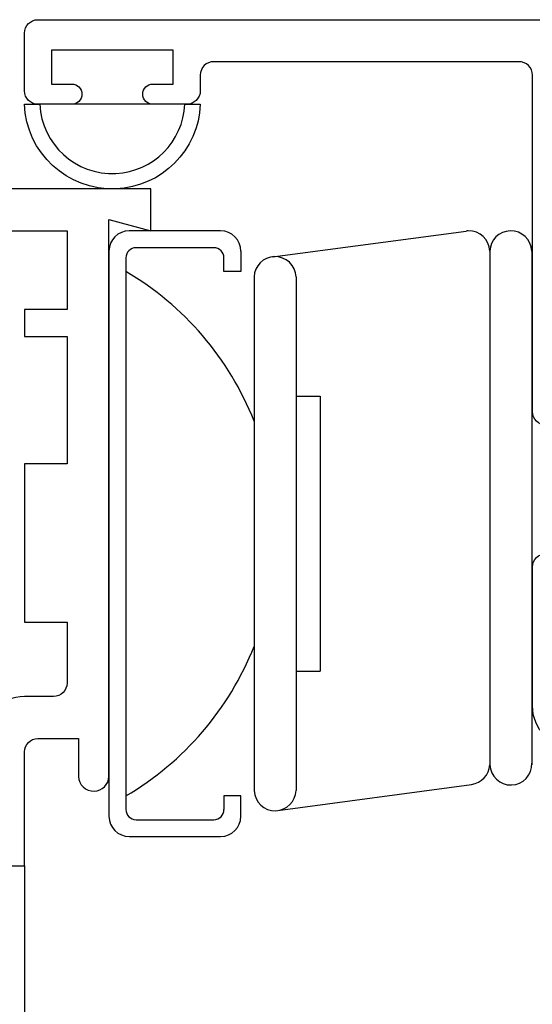
# Model space of a CAD drawing. Units: inches. Extents: x 0.5 to 8, y 0.3 to 10.6.
# Drawn here: x 2.8 to 3.6, y 4.5 to 6 of the extents above; entities that cross this region are included whole.
import ezdxf

# ---------------------------------------------------------------- set-up
doc = ezdxf.new("R2010")
doc.units = ezdxf.units.IN
doc.header["$MEASUREMENT"] = 0
for name, color, linetype in [('DIM', 7, 'Continuous'), ('OBJ', 7, 'Continuous'), ('POLY', 7, 'Continuous')]:
    doc.layers.add(name, color=color, linetype=linetype)

# ---------------------------------------------------------------- blocks, each defined once
blk = doc.blocks.new('block 40')
at = {"layer": 'OBJ', "color": 4, "lineweight": 25, "true_color": 0x00ffff}
blk.add_open_spline([(2.4795, 4.7209), (2.4453, 4.7209), (2.4175, 4.7487), (2.4175, 4.7829), (2.4175, 4.7829), (2.4175, 4.8339), (2.4175, 4.8339), (2.4175, 4.8682), (2.4453, 4.8959), (2.4795, 4.8959), (2.4795, 4.8959), (2.73, 4.8959), (2.73, 4.8959), (2.7379, 4.8964), (2.7447, 4.9015), (2.7475, 4.9089), (2.7475, 4.9432), (2.7753, 4.9709), (2.8095, 4.9709), (2.8095, 4.9709), (2.8525, 4.9709), (2.8525, 4.9709), (2.8635, 4.9709), (2.8725, 4.9799), (2.8725, 4.9909), (2.8725, 4.9909), (2.8725, 5.0809), (2.8725, 5.0809), (2.8725, 5.0809), (2.8095, 5.0809), (2.8095, 5.0809), (2.8095, 5.0809), (2.8095, 5.3149), (2.8095, 5.3149), (2.8095, 5.3149), (2.8725, 5.3149), (2.8725, 5.3149), (2.8725, 5.3149), (2.8725, 5.5029), (2.8725, 5.5029), (2.8725, 5.5029), (2.8095, 5.5029), (2.8095, 5.5029), (2.8095, 5.5029), (2.8095, 5.5429), (2.8095, 5.5429), (2.8095, 5.5429), (2.8725, 5.5429), (2.8725, 5.5429), (2.8725, 5.5429), (2.8725, 5.6589), (2.8725, 5.6589), (2.8725, 5.6589), (2.217, 5.6589), (2.217, 5.6589), (2.196, 5.6769), (2.1644, 5.6744), (2.1465, 5.6534), (2.142, 5.6481), (2.1386, 5.642), (2.1366, 5.6353), (2.1366, 5.6353), (1.951, 5.668), (1.951, 5.668), (1.9415, 5.6697), (1.9345, 5.678), (1.9345, 5.6877), (1.9345, 5.6877), (1.9345, 5.7009), (1.9345, 5.7009), (1.9345, 5.712), (1.9434, 5.7209), (1.9545, 5.7209), (1.9545, 5.7209), (2.9965, 5.7209), (2.9965, 5.7209), (2.9965, 5.7209), (2.9965, 5.6589), (2.9965, 5.6589), (2.9965, 5.6589), (2.9345, 5.6755), (2.9345, 5.6755), (2.9345, 5.6755), (2.9345, 4.8529), (2.9345, 4.8529), (2.9342, 4.8409), (2.9245, 4.8312), (2.9125, 4.8309), (2.9001, 4.8307), (2.8898, 4.8405), (2.8895, 4.8529), (2.8895, 4.8529), (2.8895, 4.9089), (2.8895, 4.9089), (2.8895, 4.9089), (2.8295, 4.9089), (2.8295, 4.9089), (2.8184, 4.9089), (2.8095, 4.9), (2.8095, 4.8889), (2.8095, 4.8889), (2.8095, 4.7209), (2.8095, 4.7209), (2.8095, 4.7209), (2.7275, 4.7209), (2.7275, 4.7209), (2.7164, 4.7209), (2.7075, 4.7299), (2.7075, 4.7409), (2.7075, 4.752), (2.7164, 4.7609), (2.7275, 4.7609), (2.7385, 4.7609), (2.7475, 4.7699), (2.7475, 4.7809), (2.7475, 4.7809), (2.7475, 4.8259), (2.7475, 4.8259), (2.7475, 4.837), (2.7385, 4.8459), (2.7275, 4.8459), (2.7275, 4.8459), (2.4875, 4.8459), (2.4875, 4.8459), (2.4764, 4.8459), (2.4675, 4.837), (2.4675, 4.8259), (2.4675, 4.8259), (2.4675, 4.7809), (2.4675, 4.7809), (2.4675, 4.7699), (2.4764, 4.7609), (2.4875, 4.7609), (2.4985, 4.7609), (2.5075, 4.752), (2.5075, 4.7409), (2.5075, 4.7299), (2.4985, 4.7209), (2.4875, 4.7209), (2.4875, 4.7209), (2.4795, 4.7209), (2.4795, 4.7209)], degree=3, knots=[0, 0, 0, 0, 1, 1, 1, 2, 2, 2, 3, 3, 3, 4, 4, 4, 5, 5, 5, 6, 6, 6, 7, 7, 7, 8, 8, 8, 9, 9, 9, 10, 10, 10, 11, 11, 11, 12, 12, 12, 13, 13, 13, 14, 14, 14, 15, 15, 15, 16, 16, 16, 17, 17, 17, 18, 18, 18, 19, 19, 19, 20, 20, 20, 21, 21, 21, 22, 22, 22, 23, 23, 23, 24, 24, 24, 25, 25, 25, 26, 26, 26, 27, 27, 27, 28, 28, 28, 29, 29, 29, 30, 30, 30, 31, 31, 31, 32, 32, 32, 33, 33, 33, 34, 34, 34, 35, 35, 35, 36, 36, 36, 37, 37, 37, 38, 38, 38, 39, 39, 39, 40, 40, 40, 41, 41, 41, 42, 42, 42, 43, 43, 43, 44, 44, 44, 45, 45, 45, 46, 46, 46, 47, 47, 47, 47], dxfattribs=at)
blk = doc.blocks.new('block 45')
at = {"layer": 'OBJ', "color": 4, "lineweight": 25, "true_color": 0x00ffff}
blk.add_open_spline([(3.5405, 5.9089), (3.5515, 5.9089), (3.5605, 5.9), (3.5605, 5.8889), (3.5605, 5.8889), (3.5605, 5.3919), (3.5605, 5.3919), (3.5605, 5.3809), (3.5694, 5.3719), (3.5805, 5.3719), (3.5805, 5.3719), (3.6105, 5.3719), (3.6105, 5.3719), (3.6105, 5.3719), (3.6105, 5.4719), (3.6105, 5.4719), (3.6105, 5.4719), (3.7505, 5.4719), (3.7505, 5.4719), (3.7505, 5.4719), (3.7505, 5.0819), (3.7505, 5.0819), (3.7505, 5.0819), (3.6105, 5.0819), (3.6105, 5.0819), (3.6105, 5.0819), (3.6105, 5.1819), (3.6105, 5.1819), (3.6105, 5.1819), (3.5805, 5.1819), (3.5805, 5.1819), (3.5694, 5.1819), (3.5605, 5.173), (3.5605, 5.1619), (3.5605, 5.1619), (3.5605, 4.9569), (3.5605, 4.9569), (3.5605, 4.9227), (3.5883, 4.8949), (3.6225, 4.8949), (3.6225, 4.8949), (3.6305, 4.8949), (3.6305, 4.8949), (3.6415, 4.8949), (3.6505, 4.9039), (3.6505, 4.9149), (3.6505, 4.926), (3.6415, 4.9349), (3.6305, 4.9349), (3.6194, 4.9349), (3.6105, 4.9439), (3.6105, 4.9549), (3.6105, 4.9549), (3.6105, 4.9999), (3.6105, 4.9999), (3.6105, 5.011), (3.6194, 5.0199), (3.6305, 5.0199), (3.6305, 5.0199), (3.8705, 5.0199), (3.8705, 5.0199), (3.8815, 5.0199), (3.8905, 5.011), (3.8905, 4.9999), (3.8905, 4.9999), (3.8905, 4.9549), (3.8905, 4.9549), (3.8905, 4.9439), (3.8815, 4.9349), (3.8705, 4.9349), (3.8594, 4.9349), (3.8505, 4.926), (3.8505, 4.9149), (3.8505, 4.9039), (3.8594, 4.8949), (3.8705, 4.8949), (3.8705, 4.8949), (3.9525, 4.8949), (3.9525, 4.8949), (3.9525, 4.8949), (3.9525, 4.9999), (3.9525, 4.9999), (3.9525, 5.011), (3.9614, 5.0199), (3.9725, 5.0199), (3.9725, 5.0199), (4.0575, 5.0199), (4.0575, 5.0199), (4.0685, 5.0199), (4.0775, 5.0289), (4.0775, 5.0399), (4.0775, 5.0399), (4.0775, 5.1389), (4.0775, 5.1389), (4.0775, 5.15), (4.0864, 5.1589), (4.0975, 5.1589), (4.0975, 5.1589), (4.1395, 5.1589), (4.1395, 5.1589), (4.1395, 5.1589), (4.1395, 5.1029), (4.1395, 5.1029), (4.1398, 5.0905), (4.1501, 5.0807), (4.1625, 5.0809), (4.1745, 5.0812), (4.1842, 5.0909), (4.1845, 5.1029), (4.1845, 5.1029), (4.1845, 5.9255), (4.1845, 5.9255), (4.1845, 5.9255), (4.2465, 5.9089), (4.2465, 5.9089), (4.2465, 5.9089), (4.2465, 5.9709), (4.2465, 5.9709), (4.2465, 5.9709), (2.8295, 5.9709), (2.8295, 5.9709), (2.8184, 5.9709), (2.8095, 5.962), (2.8095, 5.9509), (2.8095, 5.9509), (2.8095, 5.8659), (2.8095, 5.8659), (2.8095, 5.8549), (2.8184, 5.8459), (2.8295, 5.8459), (2.8295, 5.8459), (2.8795, 5.8459), (2.8795, 5.8459), (2.8878, 5.8459), (2.8945, 5.8526), (2.8945, 5.8609), (2.8945, 5.8692), (2.8878, 5.8759), (2.8795, 5.8759), (2.8795, 5.8759), (2.8495, 5.8759), (2.8495, 5.8759), (2.8495, 5.8759), (2.8495, 5.9259), (2.8495, 5.9259), (2.8495, 5.9259), (3.0295, 5.9259), (3.0295, 5.9259), (3.0295, 5.9259), (3.0295, 5.8759), (3.0295, 5.8759), (3.0295, 5.8759), (2.9995, 5.8759), (2.9995, 5.8759), (2.9912, 5.8759), (2.9845, 5.8692), (2.9845, 5.8609), (2.9845, 5.8526), (2.9912, 5.8459), (2.9995, 5.8459), (2.9995, 5.8459), (3.0495, 5.8459), (3.0495, 5.8459), (3.0605, 5.8459), (3.0695, 5.8549), (3.0695, 5.8659), (3.0695, 5.8659), (3.0695, 5.8889), (3.0695, 5.8889), (3.0695, 5.9), (3.0784, 5.9089), (3.0895, 5.9089), (3.0895, 5.9089), (3.5405, 5.9089), (3.5405, 5.9089)], degree=3, knots=[0, 0, 0, 0, 1, 1, 1, 2, 2, 2, 3, 3, 3, 4, 4, 4, 5, 5, 5, 6, 6, 6, 7, 7, 7, 8, 8, 8, 9, 9, 9, 10, 10, 10, 11, 11, 11, 12, 12, 12, 13, 13, 13, 14, 14, 14, 15, 15, 15, 16, 16, 16, 17, 17, 17, 18, 18, 18, 19, 19, 19, 20, 20, 20, 21, 21, 21, 22, 22, 22, 23, 23, 23, 24, 24, 24, 25, 25, 25, 26, 26, 26, 27, 27, 27, 28, 28, 28, 29, 29, 29, 30, 30, 30, 31, 31, 31, 32, 32, 32, 33, 33, 33, 34, 34, 34, 35, 35, 35, 36, 36, 36, 37, 37, 37, 38, 38, 38, 39, 39, 39, 40, 40, 40, 41, 41, 41, 42, 42, 42, 43, 43, 43, 44, 44, 44, 45, 45, 45, 46, 46, 46, 47, 47, 47, 48, 48, 48, 49, 49, 49, 50, 50, 50, 51, 51, 51, 52, 52, 52, 53, 53, 53, 54, 54, 54, 55, 55, 55, 56, 56, 56, 57, 57, 57, 58, 58, 58, 58], dxfattribs=at)
blk = doc.blocks.new('block 384')
at = {"layer": 'POLY', "color": 242, "lineweight": 25, "true_color": 0xcc0033}
blk.add_lwpolyline([(2.8095, 4.7209), (2.8095, 4.4709)], dxfattribs=at)
blk = doc.blocks.new('block 390')
at = {"layer": 'POLY', "color": 242, "lineweight": 25, "true_color": 0xcc0033}
blk.add_lwpolyline([(2.9995, 5.8459), (2.8795, 5.8459)], dxfattribs=at)
blk = doc.blocks.new('block 391')
at = {"layer": 'POLY', "color": 242, "lineweight": 25, "true_color": 0xcc0033}
blk.add_open_spline([(2.8095, 5.8459), (2.8123, 5.7741), (2.8728, 5.7182), (2.9446, 5.721), (3.0124, 5.7237), (3.0668, 5.7781), (3.0695, 5.8459), (3.0695, 5.8459), (3.0468, 5.8459), (3.0468, 5.8459), (3.0442, 5.7906), (2.9999, 5.7463), (2.9446, 5.7437), (2.8853, 5.7409), (2.835, 5.7867), (2.8322, 5.8459), (2.8322, 5.8459), (2.8095, 5.8459), (2.8095, 5.8459)], degree=3, knots=[0, 0, 0, 0, 1, 1, 1, 2, 2, 2, 3, 3, 3, 4, 4, 4, 5, 5, 5, 6, 6, 6, 6], dxfattribs=at)
blk = doc.blocks.new('block 423')
at = {"layer": 'DIM', "color": 1, "lineweight": 25, "true_color": 0xff0000}
blk.add_open_spline([(3.0895, 4.7889), (3.0978, 4.7889), (3.1045, 4.7956), (3.1045, 4.8039)], degree=3, dxfattribs=at)
blk = doc.blocks.new('block 424')
at = {"layer": 'DIM', "color": 1, "lineweight": 25, "true_color": 0xff0000}
blk.add_open_spline([(2.9595, 4.8039), (2.9595, 4.7956), (2.9662, 4.7889), (2.9745, 4.7889)], degree=3, dxfattribs=at)
blk = doc.blocks.new('block 425')
at = {"layer": 'DIM', "color": 1, "lineweight": 25, "true_color": 0xff0000}
blk.add_open_spline([(3.0995, 4.7639), (3.1161, 4.7639), (3.1295, 4.7774), (3.1295, 4.7939)], degree=3, dxfattribs=at)
blk = doc.blocks.new('block 426')
at = {"layer": 'DIM', "color": 1, "lineweight": 25, "true_color": 0xff0000}
blk.add_open_spline([(2.9345, 4.7939), (2.9345, 4.7774), (2.9479, 4.7639), (2.9645, 4.7639)], degree=3, dxfattribs=at)
blk = doc.blocks.new('block 427')
at = {"layer": 'DIM', "color": 1, "lineweight": 25, "true_color": 0xff0000}
blk.add_lwpolyline([(3.1842, 4.8023), (3.4706, 4.841)], dxfattribs=at)
blk = doc.blocks.new('block 428')
at = {"layer": 'DIM', "color": 1, "lineweight": 25, "true_color": 0xff0000}
blk.add_open_spline([(3.1491, 4.832), (3.1496, 4.8149), (3.164, 4.8015), (3.1811, 4.8021), (3.1974, 4.8026), (3.2105, 4.8157), (3.2111, 4.832)], degree=3, knots=[0, 0, 0, 0, 1, 1, 1, 2, 2, 2, 2], dxfattribs=at)
blk = doc.blocks.new('block 429')
at = {"layer": 'DIM', "color": 1, "lineweight": 25, "true_color": 0xff0000}
blk.add_open_spline([(2.9595, 4.8239), (3.0455, 4.8746), (3.1121, 4.9523), (3.1491, 5.045)], degree=3, dxfattribs=at)
blk = doc.blocks.new('block 430')
at = {"layer": 'DIM', "color": 1, "lineweight": 25, "true_color": 0xff0000}
blk.add_lwpolyline([(3.1045, 4.8239), (3.1045, 4.8039)], dxfattribs=at)
blk = doc.blocks.new('block 431')
at = {"layer": 'DIM', "color": 1, "lineweight": 25, "true_color": 0xff0000}
blk.add_lwpolyline([(3.1295, 4.8239), (3.1045, 4.8239)], dxfattribs=at)
blk = doc.blocks.new('block 432')
at = {"layer": 'DIM', "color": 1, "lineweight": 25, "true_color": 0xff0000}
blk.add_lwpolyline([(3.1295, 4.7939), (3.1295, 4.8239)], dxfattribs=at)
blk = doc.blocks.new('block 433')
at = {"layer": 'DIM', "color": 1, "lineweight": 25, "true_color": 0xff0000}
blk.add_lwpolyline([(2.9745, 4.7889), (3.0895, 4.7889)], dxfattribs=at)
blk = doc.blocks.new('block 434')
at = {"layer": 'DIM', "color": 1, "lineweight": 25, "true_color": 0xff0000}
blk.add_lwpolyline([(2.9595, 5.6189), (2.9595, 4.8039)], dxfattribs=at)
blk = doc.blocks.new('block 435')
at = {"layer": 'DIM', "color": 1, "lineweight": 25, "true_color": 0xff0000}
blk.add_lwpolyline([(2.9645, 4.7639), (3.0995, 4.7639)], dxfattribs=at)
blk = doc.blocks.new('block 436')
at = {"layer": 'DIM', "color": 1, "lineweight": 25, "true_color": 0xff0000}
blk.add_lwpolyline([(2.9345, 5.6289), (2.9345, 4.7939)], dxfattribs=at)
blk = doc.blocks.new('block 437')
at = {"layer": 'DIM', "color": 1, "lineweight": 25, "true_color": 0xff0000}
blk.add_lwpolyline([(3.2111, 5.0083), (3.2467, 5.0083)], dxfattribs=at)
blk = doc.blocks.new('block 438')
at = {"layer": 'DIM', "color": 1, "lineweight": 25, "true_color": 0xff0000}
blk.add_open_spline([(3.1045, 5.6189), (3.1045, 5.6272), (3.0978, 5.6339), (3.0895, 5.6339)], degree=3, dxfattribs=at)
blk = doc.blocks.new('block 439')
at = {"layer": 'DIM', "color": 1, "lineweight": 25, "true_color": 0xff0000}
blk.add_open_spline([(3.1295, 5.6289), (3.1295, 5.6455), (3.1161, 5.6589), (3.0995, 5.6589)], degree=3, dxfattribs=at)
blk = doc.blocks.new('block 440')
at = {"layer": 'DIM', "color": 1, "lineweight": 25, "true_color": 0xff0000}
blk.add_open_spline([(3.4706, 4.841), (3.4854, 4.843), (3.4967, 4.8552), (3.4974, 4.8701)], degree=3, dxfattribs=at)
blk = doc.blocks.new('block 441')
at = {"layer": 'DIM', "color": 1, "lineweight": 25, "true_color": 0xff0000}
blk.add_lwpolyline([(3.2111, 5.4145), (3.2467, 5.4145)], dxfattribs=at)
blk = doc.blocks.new('block 442')
at = {"layer": 'DIM', "color": 1, "lineweight": 25, "true_color": 0xff0000}
blk.add_lwpolyline([(3.2467, 5.4145), (3.2467, 5.0083)], dxfattribs=at)
blk = doc.blocks.new('block 443')
at = {"layer": 'DIM', "color": 1, "lineweight": 25, "true_color": 0xff0000}
blk.add_lwpolyline([(3.176, 5.6206), (3.4624, 5.6587)], dxfattribs=at)
blk = doc.blocks.new('block 444')
at = {"layer": 'DIM', "color": 1, "lineweight": 25, "true_color": 0xff0000}
blk.add_open_spline([(3.4975, 5.6289), (3.4969, 5.6461), (3.4826, 5.6595), (3.4655, 5.6589), (3.4644, 5.6589), (3.4634, 5.6588), (3.4624, 5.6587)], degree=3, knots=[0, 0, 0, 0, 1, 1, 1, 2, 2, 2, 2], dxfattribs=at)
blk = doc.blocks.new('block 445')
at = {"layer": 'DIM', "color": 1, "lineweight": 25, "true_color": 0xff0000}
blk.add_open_spline([(3.5595, 5.6289), (3.5589, 5.6461), (3.5446, 5.6595), (3.5275, 5.6589), (3.5111, 5.6584), (3.498, 5.6453), (3.4975, 5.6289)], degree=3, knots=[0, 0, 0, 0, 1, 1, 1, 2, 2, 2, 2], dxfattribs=at)
blk = doc.blocks.new('block 446')
at = {"layer": 'DIM', "color": 1, "lineweight": 25, "true_color": 0xff0000}
blk.add_open_spline([(3.4975, 4.8701), (3.4981, 4.853), (3.5124, 4.8396), (3.5295, 4.8402), (3.5466, 4.8407), (3.5601, 4.8551), (3.5595, 4.8722)], degree=3, knots=[0, 0, 0, 0, 1, 1, 1, 2, 2, 2, 2], dxfattribs=at)
blk = doc.blocks.new('block 447')
at = {"layer": 'DIM', "color": 1, "lineweight": 25, "true_color": 0xff0000}
blk.add_lwpolyline([(3.4975, 5.6289), (3.4975, 4.8701)], dxfattribs=at)
blk = doc.blocks.new('block 448')
at = {"layer": 'DIM', "color": 1, "lineweight": 25, "true_color": 0xff0000}
blk.add_open_spline([(3.2111, 5.5908), (3.2105, 5.6079), (3.1962, 5.6214), (3.179, 5.6208), (3.1627, 5.6203), (3.1496, 5.6072), (3.1491, 5.5908)], degree=3, knots=[0, 0, 0, 0, 1, 1, 1, 2, 2, 2, 2], dxfattribs=at)
blk = doc.blocks.new('block 449')
at = {"layer": 'DIM', "color": 1, "lineweight": 25, "true_color": 0xff0000}
blk.add_lwpolyline([(3.2111, 5.5908), (3.2111, 4.832)], dxfattribs=at)
blk = doc.blocks.new('block 450')
at = {"layer": 'DIM', "color": 1, "lineweight": 25, "true_color": 0xff0000}
blk.add_open_spline([(3.1491, 5.3779), (3.1121, 5.4705), (3.0455, 5.5483), (2.9595, 5.5989)], degree=3, dxfattribs=at)
blk = doc.blocks.new('block 451')
at = {"layer": 'DIM', "color": 1, "lineweight": 25, "true_color": 0xff0000}
blk.add_lwpolyline([(3.1491, 5.5908), (3.1491, 4.832)], dxfattribs=at)
blk = doc.blocks.new('block 452')
at = {"layer": 'DIM', "color": 1, "lineweight": 25, "true_color": 0xff0000}
blk.add_lwpolyline([(3.1045, 5.5989), (3.1045, 5.6189)], dxfattribs=at)
blk = doc.blocks.new('block 453')
at = {"layer": 'DIM', "color": 1, "lineweight": 25, "true_color": 0xff0000}
blk.add_lwpolyline([(3.1295, 5.5989), (3.1045, 5.5989)], dxfattribs=at)
blk = doc.blocks.new('block 454')
at = {"layer": 'DIM', "color": 1, "lineweight": 25, "true_color": 0xff0000}
blk.add_lwpolyline([(3.1295, 5.6289), (3.1295, 5.5989)], dxfattribs=at)
blk = doc.blocks.new('block 455')
at = {"layer": 'DIM', "color": 1, "lineweight": 25, "true_color": 0xff0000}
blk.add_lwpolyline([(3.0895, 5.6339), (2.9745, 5.6339)], dxfattribs=at)
blk = doc.blocks.new('block 456')
at = {"layer": 'DIM', "color": 1, "lineweight": 25, "true_color": 0xff0000}
blk.add_lwpolyline([(3.5595, 5.6289), (3.5595, 4.8701)], dxfattribs=at)
blk = doc.blocks.new('block 457')
at = {"layer": 'DIM', "color": 1, "lineweight": 25, "true_color": 0xff0000}
blk.add_lwpolyline([(3.0995, 5.6589), (2.9645, 5.6589)], dxfattribs=at)
blk = doc.blocks.new('block 458')
at = {"layer": 'DIM', "color": 1, "lineweight": 25, "true_color": 0xff0000}
blk.add_open_spline([(2.9745, 5.6339), (2.9662, 5.6339), (2.9595, 5.6272), (2.9595, 5.6189)], degree=3, dxfattribs=at)
blk = doc.blocks.new('block 459')
at = {"layer": 'DIM', "color": 1, "lineweight": 25, "true_color": 0xff0000}
blk.add_open_spline([(2.9645, 5.6589), (2.9479, 5.6589), (2.9345, 5.6455), (2.9345, 5.6289)], degree=3, dxfattribs=at)

msp = doc.modelspace()

# ---------------------------------------------------------------- block references
at = {"layer": 'DIM'}
for name in ['block 444', 'block 445', 'block 459', 'block 457', 'block 439', 'block 443', 'block 458', 'block 455', 'block 438', 'block 436', 'block 434', 'block 452', 'block 454', 'block 448', 'block 447', 'block 456', 'block 450', 'block 453', 'block 451', 'block 449', 'block 441', 'block 442', 'block 429', 'block 437', 'block 440', 'block 446', 'block 428', 'block 427', 'block 430', 'block 431', 'block 432', 'block 424', 'block 423', 'block 426', 'block 433', 'block 425', 'block 435']:
    msp.add_blockref(name, (0, 0), dxfattribs=at)
at = {"layer": 'OBJ'}
for name in ['block 45', 'block 40']:
    msp.add_blockref(name, (0, 0), dxfattribs=at)
at = {"layer": 'POLY'}
for name in ['block 391', 'block 390', 'block 384']:
    msp.add_blockref(name, (0, 0), dxfattribs=at)

doc.saveas('drawing.dxf')
